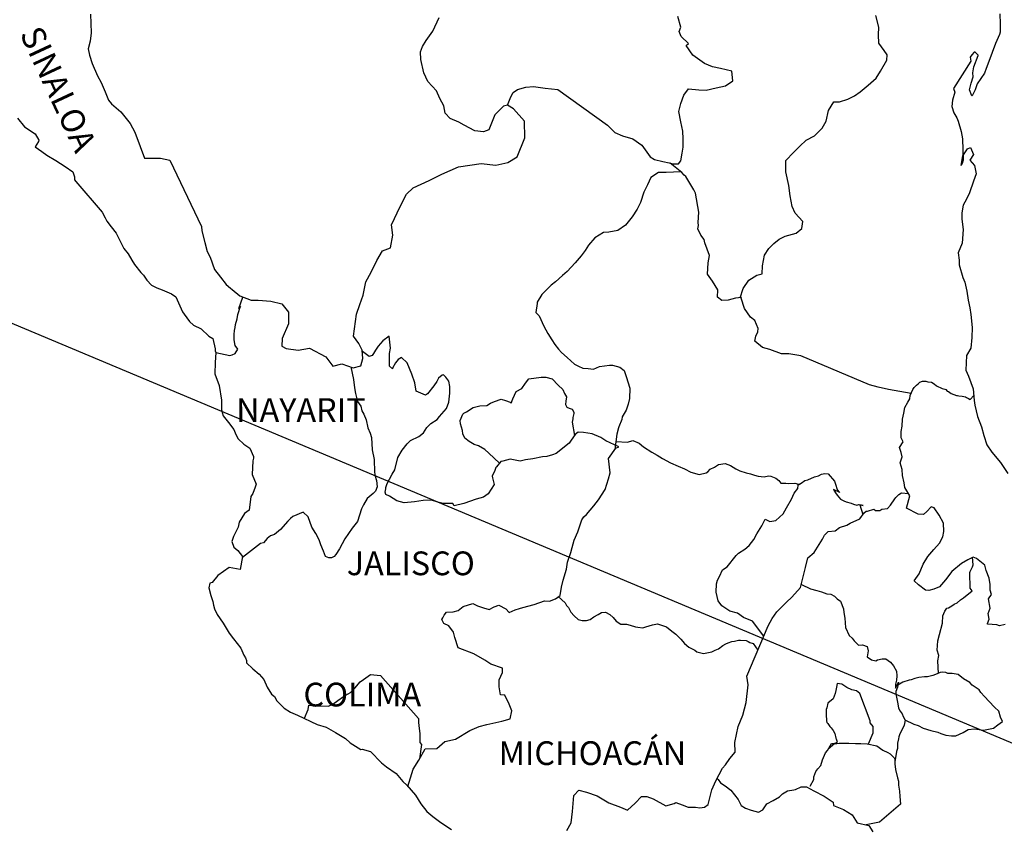
# Model space of a CAD drawing. Units: inches. Extents: x 557017 to 559417, y 2611304 to 2613104.
# Drawn here: x 559091 to 559190, y 2612783 to 2612865 of the extents above; entities that cross this region are included whole.
import ezdxf

# ---------------------------------------------------------------- set-up
doc = ezdxf.new("R2010")
doc.units = ezdxf.units.IN
doc.header["$LTSCALE"] = 40
doc.header["$MEASUREMENT"] = 0
doc.layers.add('MARGEN', color=7, linetype='Continuous')
doc.styles.add('ROMANS', font='romans.shx')

msp = doc.modelspace()

# ---------------------------------------------------------------- linework, layer by layer
at = {"layer": 'MARGEN', "color": 5, "linetype": 'Continuous'}
for p, q in [((559090.736, 2612855.135, -2.318), (559091.421, 2612854.248, -2.318)), ((559091.421, 2612854.248, -2.318), (559092.497, 2612853.556, -2.318)), ((559092.497, 2612853.556, -2.318), (559092.893, 2612852.917, -2.318)), ((559092.846, 2612852.769, -2.318), (559092.503, 2612852.225, -2.318)), ((559092.503, 2612852.225, -2.318), (559093.189, 2612851.782, -2.318)), ((559092.893, 2612852.917, -2.318), (559092.846, 2612852.769, -2.318)), ((559093.189, 2612851.782, -2.318), (559093.679, 2612851.385, -2.318)), ((559093.679, 2612851.385, -2.318), (559094.613, 2612850.841, -2.318)), ((559094.613, 2612850.841, -2.318), (559095.541, 2612850.256, -2.318)), ((559095.541, 2612850.256, -2.318), (559096.327, 2612849.712, -2.318)), ((559096.327, 2612849.712, -2.318), (559096.475, 2612849.221, -2.318)), ((559096.475, 2612849.221, -2.318), (559096.475, 2612848.919, -2.318)), ((559096.475, 2612848.919, -2.318), (559096.623, 2612848.724, -2.318)), ((559096.623, 2612848.724, -2.318), (559099.27, 2612845.619, -2.318)), ((559099.27, 2612845.619, -2.318), (559099.573, 2612845.075, -2.318)), ((559099.573, 2612845.075, -2.318), (559099.768, 2612844.732, -2.318)), ((559099.768, 2612844.732, -2.318), (559100.211, 2612844.141, -2.318)), ((559100.211, 2612844.141, -2.318), (559100.695, 2612843.502, -2.318)), ((559100.695, 2612843.502, -2.318), (559101.481, 2612841.97, -2.318)), ((559101.481, 2612841.97, -2.318), (559101.925, 2612841.426, -2.318)), ((559101.925, 2612841.426, -2.318), (559102.274, 2612840.788, -2.318)), ((559102.274, 2612840.788, -2.318), (559102.563, 2612840.344, -2.318)), ((559102.563, 2612840.344, -2.318), (559103.202, 2612839.551, -2.318)), ((559103.202, 2612839.551, -2.318), (559103.45, 2612839.255, -2.318)), ((559103.45, 2612839.255, -2.318), (559103.793, 2612838.765, -2.318)), ((559103.793, 2612838.765, -2.318), (559104.283, 2612838.274, -2.318)), ((559104.283, 2612838.274, -2.318), (559104.821, 2612837.979, -2.318)), ((559104.821, 2612837.979, -2.318), (559105.359, 2612837.777, -2.318)), ((559105.359, 2612837.777, -2.318), (559106.293, 2612837.387, -2.318)), ((559106.293, 2612837.387, -2.318), (559106.736, 2612837.092, -2.318)), ((559106.736, 2612837.092, -2.318), (559107.422, 2612835.559, -2.318)), ((559107.422, 2612835.559, -2.318), (559107.57, 2612835.318, -2.318)), ((559107.57, 2612835.318, -2.318), (559108.107, 2612834.572, -2.318)), ((559108.107, 2612834.572, -2.318), (559108.504, 2612834.229, -2.318)), ((559108.504, 2612834.229, -2.318), (559109.29, 2612833.832, -2.318)), ((559109.29, 2612833.832, -2.318), (559110.076, 2612833.093, -2.318)), ((559110.076, 2612833.093, -2.318), (559110.466, 2612832.851, -2.318)), ((559110.466, 2612832.851, -2.318), (559110.715, 2612831.816, -2.318)), ((559110.715, 2612831.816, -2.318), (559110.715, 2612831.615, -2.318)), ((559110.715, 2612831.615, -2.318), (559110.762, 2612831.467, -2.318)), ((559110.762, 2612831.467, -2.318), (559110.715, 2612830.432, -2.318)), ((559110.762, 2612831.467, -2.318), (559110.762, 2612831.467, -2.318)), ((559110.715, 2612830.432, -2.318), (559110.667, 2612829.296, -2.318)), ((559110.667, 2612829.296, -2.318), (559111.104, 2612828.114, -2.318)), ((559111.104, 2612828.114, -2.318), (559111.353, 2612826.629, -2.318)), ((559111.353, 2612826.629, -2.318), (559111.36, 2612825.694, -2.318)), ((559111.36, 2612825.694, -2.318), (559111.407, 2612825.399, -2.318)), ((559111.407, 2612825.399, -2.318), (559111.507, 2612825.056, -2.318)), ((559111.507, 2612825.056, -2.318), (559112.045, 2612824.364, -2.318)), ((559112.045, 2612824.364, -2.318), (559112.589, 2612823.672, -2.318)), ((559112.589, 2612823.672, -2.318), (559112.784, 2612823.181, -2.318)), ((559112.784, 2612823.181, -2.318), (559113.026, 2612822.738, -2.318)), ((559113.026, 2612822.738, -2.318), (559113.618, 2612822.193, -2.318)), ((559113.618, 2612822.193, -2.318), (559114.202, 2612821.797, -2.318)), ((559114.202, 2612821.797, -2.318), (559114.599, 2612820.957, -2.318)), ((559114.505, 2612820.513, -2.318), (559114.451, 2612819.136, -2.318)), ((559114.599, 2612820.762, -2.318), (559114.505, 2612820.513, -2.318)), ((559114.599, 2612820.957, -2.318), (559114.599, 2612820.762, -2.318)), ((559114.451, 2612819.136, -2.318), (559114.847, 2612818.148, -2.318)), ((559114.505, 2612817.214, -2.318), (559114.31, 2612816.911, -2.318)), ((559114.747, 2612817.852, -2.318), (559114.505, 2612817.214, -2.318)), ((559114.847, 2612818.148, -2.318), (559114.747, 2612817.852, -2.318)), ((559114.31, 2612816.911, -2.318), (559114.162, 2612815.534, -2.318)), ((559114.162, 2612815.534, -2.318), (559113.678, 2612815.184, -2.318)), ((559113.14, 2612814.297, -2.318), (559113.04, 2612813.8, -2.318)), ((559113.678, 2612815.184, -2.318), (559113.14, 2612814.297, -2.318)), ((559113.04, 2612813.8, -2.318), (559112.549, 2612812.866, -2.318)), ((559112.549, 2612812.866, -2.318), (559112.408, 2612812.369, -2.318)), ((559112.408, 2612812.369, -2.318), (559112.603, 2612811.784, -2.318)), ((559112.603, 2612811.784, -2.318), (559112.993, 2612811.435, -2.318)), ((559112.993, 2612811.435, -2.318), (559113.483, 2612810.843, -2.318)), ((559113.483, 2612810.843, -2.318), (559113.241, 2612809.513, -2.318)), ((559112.112, 2612809.708, -2.318), (559110.99, 2612808.915, -2.318)), ((559113.241, 2612809.513, -2.318), (559112.112, 2612809.708, -2.318)), ((559110.99, 2612808.915, -2.318), (559110.405, 2612808.222, -2.318)), ((559110.99, 2612808.915, -2.318), (559110.99, 2612808.915, -2.318)), ((559110.157, 2612808.128, -2.318), (559110.063, 2612807.685, -2.318)), ((559110.063, 2612807.685, -2.318), (559110.258, 2612806.892, -2.318)), ((559110.405, 2612808.222, -2.318), (559110.157, 2612808.128, -2.318)), ((559110.258, 2612806.892, -2.318), (559110.459, 2612806.301, -2.318)), ((559110.459, 2612806.301, -2.318), (559110.553, 2612805.904, -2.318)), ((559110.553, 2612805.904, -2.318), (559110.654, 2612805.561, -2.318)), ((559110.654, 2612805.561, -2.318), (559110.896, 2612804.97, -2.318)), ((559110.896, 2612804.97, -2.318), (559111.534, 2612804.083, -2.318)), ((559111.534, 2612804.083, -2.318), (559112.126, 2612803.095, -2.318)), ((559112.126, 2612803.095, -2.318), (559112.569, 2612802.504, -2.318)), ((559112.569, 2612802.504, -2.318), (559113.308, 2612801.563, -2.318)), ((559113.308, 2612801.563, -2.318), (559113.597, 2612800.878, -2.318)), ((559113.597, 2612800.878, -2.318), (559113.792, 2612800.582, -2.318)), ((559113.792, 2612800.582, -2.318), (559113.893, 2612800.333, -2.318)), ((559113.893, 2612800.333, -2.318), (559113.893, 2612800.085, -2.318)), ((559113.893, 2612800.085, -2.318), (559114.531, 2612799.493, -2.318)), ((559114.531, 2612799.493, -2.318), (559115.17, 2612798.956, -2.318)), ((559115.17, 2612798.956, -2.318), (559115.613, 2612798.411, -2.318)), ((559115.613, 2612798.411, -2.318), (559115.956, 2612797.618, -2.318)), ((559115.956, 2612797.618, -2.318), (559116.4, 2612796.933, -2.318)), ((559116.4, 2612796.933, -2.318), (559116.695, 2612796.684, -2.318)), ((559116.695, 2612796.684, -2.318), (559116.937, 2612796.241, -2.318)), ((559116.937, 2612796.241, -2.318), (559117.676, 2612795.502, -2.318)), ((559117.676, 2612795.502, -2.318), (559118.315, 2612795.105, -2.318)), ((559118.315, 2612795.105, -2.318), (559119.047, 2612794.809, -2.318)), ((559119.047, 2612794.809, -2.318), (559121.01, 2612793.875, -2.318)), ((559121.01, 2612793.875, -2.318), (559121.937, 2612793.58, -2.318)), ((559121.01, 2612793.875, -2.318), (559121.01, 2612793.875, -2.318)), ((559121.937, 2612793.58, -2.318), (559122.629, 2612793.183, -2.318)), ((559122.629, 2612793.183, -2.318), (559122.871, 2612793.042, -2.318)), ((559122.871, 2612793.042, -2.318), (559123.899, 2612792.444, -2.318)), ((559123.899, 2612792.444, -2.318), (559124.343, 2612792.007, -2.318)), ((559124.343, 2612792.007, -2.318), (559125.425, 2612791.315, -2.318)), ((559125.425, 2612791.315, -2.318), (559125.566, 2612791.362, -2.318)), ((559125.566, 2612791.362, -2.318), (559126.406, 2612791.113, -2.318)), ((559125.566, 2612791.362, -2.318), (559125.566, 2612791.362, -2.318)), ((559126.406, 2612791.113, -2.318), (559127.528, 2612789.984, -2.318)), ((559127.528, 2612789.984, -2.318), (559128.019, 2612789.588, -2.318)), ((559128.019, 2612789.588, -2.318), (559129, 2612788.902, -2.318)), ((559129, 2612788.902, -2.318), (559129.685, 2612788.11, -2.318)), ((559129.685, 2612788.11, -2.318), (559130.082, 2612787.72, -2.318)), ((559130.082, 2612787.72, -2.318), (559130.962, 2612786.732, -2.318)), ((559130.962, 2612786.732, -2.318), (559131.506, 2612785.845, -2.318)), ((559131.506, 2612785.845, -2.318), (559132.098, 2612785.052, -2.318)), ((559132.098, 2612785.052, -2.318), (559132.729, 2612784.561, -2.318)), ((559132.729, 2612784.561, -2.318), (559133.515, 2612783.97, -2.318)), ((559133.515, 2612783.97, -2.318), (559134.597, 2612783.231, -2.318))]:
    msp.add_line(p, q, dxfattribs=at)
at = {"layer": 'MARGEN'}
msp.add_line((559071.301, 2612842.315, -2.318), (559281.308, 2612754.224), dxfattribs=at)
at = {"layer": 'MARGEN', "color": 7, "linetype": 'Continuous'}
for p, q in [((559127.649, 2612832.616, -2.318), (559127.205, 2612832.078, -2.318)), ((559128.287, 2612833.113, -2.318), (559127.649, 2612832.616, -2.318)), ((559128.435, 2612831.877, -2.318), (559128.287, 2612833.113, -2.318)), ((559126.271, 2612831.044, -2.318), (559125.593, 2612831.541, -2.318)), ((559126.715, 2612831.339, -2.318), (559126.567, 2612831.138, -2.318)), ((559126.91, 2612831.682, -2.318), (559126.715, 2612831.339, -2.318)), ((559127.205, 2612832.078, -2.318), (559126.91, 2612831.682, -2.318)), ((559128.334, 2612831.339, -2.318), (559128.435, 2612831.877, -2.318)), ((559128.334, 2612830.842, -2.318), (559128.334, 2612831.339, -2.318)), ((559126.567, 2612831.138, -2.318), (559126.271, 2612831.044, -2.318)), ((559128.334, 2612830.056, -2.318), (559128.334, 2612830.842, -2.318)), ((559128.926, 2612830.398, -2.318), (559128.63, 2612829.854, -2.318)), ((559129.221, 2612830.741, -2.318), (559128.926, 2612830.398, -2.318)), ((559129.564, 2612830.943, -2.318), (559129.221, 2612830.741, -2.318)), ((559130.108, 2612830.398, -2.318), (559129.564, 2612830.943, -2.318)), ((559130.599, 2612829.263, -2.318), (559130.108, 2612830.398, -2.318)), ((559128.63, 2612829.807, -2.318), (559128.334, 2612830.056, -2.318)), ((559128.63, 2612829.854, -2.318), (559128.63, 2612829.807, -2.318)), ((559130.888, 2612828.376, -2.318), (559130.599, 2612829.263, -2.318)), ((559133.643, 2612829.155, -2.318), (559133.3, 2612828.86, -2.318)), ((559133.791, 2612829.209, -2.318), (559133.643, 2612829.155, -2.318)), ((559134.033, 2612828.96, -2.318), (559133.791, 2612829.209, -2.318)), ((559131.043, 2612827.536, -2.318), (559130.888, 2612828.376, -2.318)), ((559133.106, 2612828.517, -2.318), (559132.803, 2612828.073, -2.318)), ((559133.3, 2612828.86, -2.318), (559133.106, 2612828.517, -2.318)), ((559134.329, 2612828.564, -2.318), (559134.033, 2612828.96, -2.318)), ((559134.429, 2612828.026, -2.318), (559134.329, 2612828.564, -2.318)), ((559131.977, 2612827.139, -2.318), (559131.043, 2612827.536, -2.318)), ((559132.171, 2612827.287, -2.318), (559131.977, 2612827.139, -2.318)), ((559132.803, 2612828.073, -2.318), (559132.171, 2612827.287, -2.318)), ((559134.335, 2612826.447, -2.318), (559134.429, 2612827.334, -2.318)), ((559134.429, 2612827.334, -2.318), (559134.429, 2612828.026, -2.318)), ((559134.087, 2612825.802, -2.318), (559134.335, 2612826.447, -2.318)), ((559133.401, 2612824.969, -2.318), (559134.087, 2612825.802, -2.318)), ((559132.124, 2612823.887, -2.318), (559132.514, 2612824.283, -2.318)), ((559132.514, 2612824.283, -2.318), (559133.153, 2612824.673, -2.318)), ((559133.153, 2612824.673, -2.318), (559133.401, 2612824.969, -2.318)), ((559131.291, 2612822.953, -2.318), (559131.782, 2612823.342, -2.318)), ((559131.782, 2612823.342, -2.318), (559132.124, 2612823.887, -2.318)), ((559147.399, 2612823.416, -2.318), (559147.103, 2612823.174, -2.318)), ((559147.937, 2612823.369, -2.318), (559147.399, 2612823.416, -2.318)), ((559148.824, 2612823.222, -2.318), (559147.937, 2612823.369, -2.318)), ((559149.704, 2612822.872, -2.318), (559148.824, 2612823.222, -2.318)), ((559129.618, 2612821.575, -2.318), (559130.115, 2612822.214, -2.318)), ((559130.115, 2612822.214, -2.318), (559130.458, 2612822.556, -2.318)), ((559130.458, 2612822.556, -2.318), (559131.291, 2612822.953, -2.318)), ((559146.512, 2612822.287, -2.318), (559145.188, 2612821.253, -2.318)), ((559146.707, 2612822.583, -2.318), (559146.512, 2612822.287, -2.318)), ((559147.103, 2612823.174, -2.318), (559146.707, 2612822.583, -2.318)), ((559150.195, 2612822.529, -2.318), (559149.704, 2612822.872, -2.318)), ((559151.525, 2612821.931, -2.318), (559150.195, 2612822.529, -2.318)), ((559129.181, 2612820.836, -2.318), (559129.618, 2612821.575, -2.318)), ((559145.188, 2612821.253, -2.318), (559144.798, 2612821.105, -2.318)), ((559145.188, 2612821.253, -2.318), (559145.188, 2612821.253, -2.318)), ((559150.49, 2612820.755, -2.318), (559151.229, 2612821.783, -2.318)), ((559151.229, 2612821.783, -2.318), (559151.525, 2612821.931, -2.318)), ((559128.885, 2612819.599, -2.318), (559129.181, 2612820.836, -2.318)), ((559139.59, 2612820.426, -2.318), (559139.154, 2612819.882, -2.318)), ((559139.785, 2612820.473, -2.318), (559139.59, 2612820.426, -2.318)), ((559140.524, 2612820.668, -2.318), (559139.785, 2612820.473, -2.318)), ((559141.553, 2612820.473, -2.318), (559140.524, 2612820.668, -2.318)), ((559142.097, 2612820.621, -2.318), (559141.553, 2612820.473, -2.318)), ((559142.829, 2612820.715, -2.318), (559142.097, 2612820.621, -2.318)), ((559143.817, 2612820.91, -2.318), (559142.829, 2612820.715, -2.318)), ((559144.254, 2612820.957, -2.318), (559143.817, 2612820.91, -2.318)), ((559144.798, 2612821.105, -2.318), (559144.254, 2612820.957, -2.318)), ((559150.645, 2612819.277, -2.318), (559150.49, 2612820.755, -2.318)), ((559128.59, 2612819.156, -2.318), (559128.885, 2612819.599, -2.318)), ((559138.999, 2612819.539, -2.318), (559138.71, 2612818.948, -2.318)), ((559139.1, 2612819.835, -2.318), (559138.999, 2612819.539, -2.318)), ((559139.154, 2612819.882, -2.318), (559139.1, 2612819.835, -2.318)), ((559150.49, 2612818.686, -2.318), (559150.645, 2612819.277, -2.318)), ((559127.951, 2612817.825, -2.318), (559128.099, 2612818.222, -2.318)), ((559128.099, 2612818.222, -2.318), (559128.348, 2612818.665, -2.318)), ((559128.348, 2612818.665, -2.318), (559128.59, 2612819.156, -2.318)), ((559138.71, 2612818.948, -2.318), (559138.757, 2612818.8, -2.318)), ((559138.757, 2612818.8, -2.318), (559138.905, 2612818.108, -2.318)), ((559150.154, 2612817.597, -2.318), (559150.49, 2612818.686, -2.318)), ((559127.904, 2612817.335, -2.318), (559127.951, 2612817.684, -2.318)), ((559127.951, 2612817.086, -2.318), (559127.904, 2612817.335, -2.318)), ((559127.951, 2612817.684, -2.318), (559127.951, 2612817.825, -2.318)), ((559138.905, 2612818.108, -2.318), (559138.32, 2612817.174, -2.318)), ((559149.469, 2612816.562, -2.318), (559150.154, 2612817.597, -2.318)), ((559128.348, 2612816.945, -2.318), (559127.951, 2612817.086, -2.318)), ((559129.087, 2612816.448, -2.318), (559128.348, 2612816.945, -2.318)), ((559129.819, 2612816.253, -2.318), (559129.087, 2612816.448, -2.318)), ((559130.854, 2612816.347, -2.318), (559129.819, 2612816.253, -2.318)), ((559131.735, 2612816.495, -2.318), (559130.854, 2612816.347, -2.318)), ((559132.568, 2612816.542, -2.318), (559131.735, 2612816.495, -2.318)), ((559133.206, 2612816.34, -2.318), (559132.568, 2612816.542, -2.318)), ((559133.751, 2612816.192, -2.318), (559133.206, 2612816.34, -2.318)), ((559137.091, 2612816.636, -2.318), (559135.861, 2612816.192, -2.318)), ((559137.823, 2612816.831, -2.318), (559137.091, 2612816.636, -2.318)), ((559138.32, 2612817.174, -2.318), (559137.823, 2612816.831, -2.318)), ((559148.978, 2612815.971, -2.318), (559149.469, 2612816.562, -2.318)), ((559134.732, 2612816.192, -2.318), (559133.751, 2612816.192, -2.318)), ((559134.732, 2612816.192, -2.318), (559134.732, 2612816.192, -2.318)), ((559134.88, 2612815.944, -2.318), (559134.732, 2612816.192, -2.318)), ((559135.861, 2612816.192, -2.318), (559134.88, 2612815.944, -2.318)), ((559148.239, 2612815.084, -2.318), (559148.978, 2612815.971, -2.318)), ((559147.359, 2612813.316, -2.318), (559147.795, 2612814.546, -2.318)), ((559147.795, 2612814.546, -2.318), (559147.99, 2612814.842, -2.318)), ((559147.99, 2612814.842, -2.318), (559148.239, 2612815.084, -2.318)), ((559147.009, 2612812.476, -2.318), (559147.359, 2612813.316, -2.318)), ((559146.814, 2612811.737, -2.318), (559147.009, 2612812.476, -2.318)), ((559146.331, 2612810.259, -2.318), (559146.667, 2612811.24, -2.318)), ((559146.667, 2612811.24, -2.318), (559146.814, 2612811.737, -2.318)), ((559146.23, 2612809.566, -2.318), (559146.331, 2612810.259, -2.318)), ((559145.887, 2612808.438, -2.318), (559146.23, 2612809.566, -2.318)), ((559145.739, 2612807.745, -2.318), (559145.887, 2612808.438, -2.318)), ((559145.591, 2612806.905, -2.318), (559145.739, 2612807.745, -2.318)), ((559142.944, 2612805.978, -2.318), (559144.019, 2612806.368, -2.318)), ((559144.019, 2612806.368, -2.318), (559144.509, 2612806.314, -2.318)), ((559144.509, 2612806.314, -2.318), (559145.101, 2612806.563, -2.318)), ((559145.101, 2612806.563, -2.318), (559145.591, 2612806.905, -2.318)), ((559134.786, 2612805.246, -2.318), (559135.283, 2612805.393, -2.318)), ((559135.283, 2612805.393, -2.318), (559135.773, 2612805.79, -2.318)), ((559135.773, 2612805.79, -2.318), (559136.755, 2612806.086, -2.318)), ((559136.755, 2612806.086, -2.318), (559137.245, 2612805.837, -2.318)), ((559137.245, 2612805.837, -2.318), (559137.83, 2612805.635, -2.318)), ((559137.83, 2612805.635, -2.318), (559138.421, 2612805.487, -2.318)), ((559138.421, 2612805.487, -2.318), (559138.918, 2612805.736, -2.318)), ((559138.918, 2612805.736, -2.318), (559139.402, 2612805.931, -2.318)), ((559139.402, 2612805.931, -2.318), (559140.094, 2612805.534, -2.318)), ((559140.094, 2612805.534, -2.318), (559140.437, 2612805.192, -2.318)), ((559140.437, 2612805.192, -2.318), (559141.028, 2612805.434, -2.318)), ((559141.028, 2612805.434, -2.318), (559141.472, 2612805.582, -2.318)), ((559141.472, 2612805.582, -2.318), (559141.808, 2612805.682, -2.318)), ((559141.808, 2612805.682, -2.318), (559142.944, 2612805.978, -2.318)), ((559133.61, 2612804.459, -2.318), (559133.71, 2612804.654, -2.318)), ((559133.811, 2612804.063, -2.318), (559133.61, 2612804.459, -2.318)), ((559133.71, 2612804.654, -2.318), (559133.858, 2612804.903, -2.318)), ((559133.858, 2612804.903, -2.318), (559134.1, 2612805.198, -2.318)), ((559134.1, 2612805.198, -2.318), (559134.786, 2612805.246, -2.318)), ((559134.349, 2612803.814, -2.318), (559133.811, 2612804.063, -2.318)), ((559134.792, 2612803.176, -2.318), (559134.349, 2612803.814, -2.318)), ((559134.94, 2612802.638, -2.318), (559134.792, 2612803.176, -2.318)), ((559135.283, 2612801.597, -2.318), (559134.94, 2612802.638, -2.318)), ((559136.855, 2612801.005, -2.318), (559135.283, 2612801.597, -2.318)), ((559137.984, 2612800.36, -2.318), (559136.855, 2612801.005, -2.318)), ((559138.576, 2612799.964, -2.318), (559137.984, 2612800.36, -2.318)), ((559139.752, 2612799.567, -2.318), (559138.576, 2612799.964, -2.318)), ((559139.752, 2612799.13, -2.318), (559139.752, 2612799.567, -2.318)), ((559125.364, 2612798.163, -2.318), (559125.714, 2612798.411, -2.318)), ((559125.714, 2612798.411, -2.318), (559126.399, 2612798.902, -2.318)), ((559126.399, 2612798.902, -2.318), (559127.427, 2612798.801, -2.318)), ((559127.427, 2612798.801, -2.318), (559131.264, 2612794.46, -2.318)), ((559139.409, 2612798.384, -2.318), (559139.752, 2612799.13, -2.318)), ((559139.409, 2612797.652, -2.318), (559139.409, 2612798.384, -2.318)), ((559124.383, 2612797.081, -2.318), (559124.827, 2612797.524, -2.318)), ((559124.827, 2612797.524, -2.318), (559125.364, 2612798.163, -2.318)), ((559139.557, 2612796.859, -2.318), (559139.409, 2612797.652, -2.318)), ((559123.106, 2612796.294, -2.318), (559123.698, 2612796.691, -2.318)), ((559123.698, 2612796.691, -2.318), (559124.383, 2612797.081, -2.318)), ((559140, 2612796.812, -2.318), (559139.557, 2612796.859, -2.318)), ((559140.444, 2612795.918, -2.318), (559140, 2612796.812, -2.318)), ((559119.726, 2612794.487, -2.318), (559120.116, 2612795.36, -2.318)), ((559120.116, 2612795.36, -2.318), (559120.163, 2612795.804, -2.318)), ((559120.163, 2612795.804, -2.318), (559120.801, 2612795.757, -2.318)), ((559120.801, 2612795.757, -2.318), (559121.44, 2612795.757, -2.318)), ((559121.44, 2612795.757, -2.318), (559122.172, 2612795.703, -2.318)), ((559122.172, 2612795.703, -2.318), (559122.616, 2612795.898, -2.318)), ((559122.616, 2612795.898, -2.318), (559123.106, 2612796.294, -2.318)), ((559140.692, 2612795.233, -2.318), (559140.444, 2612795.918, -2.318)), ((559131.264, 2612794.46, -2.318), (559131.264, 2612794.11, -2.318)), ((559139.705, 2612794.198, -2.318), (559140.545, 2612794.44, -2.318)), ((559140.545, 2612794.44, -2.318), (559140.692, 2612795.233, -2.318)), ((559131.264, 2612794.11, -2.318), (559131.311, 2612793.721, -2.318)), ((559131.311, 2612793.721, -2.318), (559131.358, 2612793.223, -2.318)), ((559136.466, 2612793.264, -2.318), (559137.4, 2612793.66, -2.318)), ((559137.4, 2612793.66, -2.318), (559138.186, 2612793.855, -2.318)), ((559138.186, 2612793.855, -2.318), (559139.705, 2612794.198, -2.318)), ((559131.358, 2612793.223, -2.318), (559131.405, 2612792.928, -2.318)), ((559131.405, 2612792.928, -2.318), (559131.405, 2612792.733, -2.318)), ((559131.405, 2612792.733, -2.318), (559131.405, 2612792.041, -2.318)), ((559133.912, 2612792.135, -2.318), (559134.994, 2612792.383, -2.318)), ((559134.994, 2612792.383, -2.318), (559136.466, 2612793.264, -2.318)), ((559131.311, 2612790.267, -2.318), (559131.95, 2612791.396, -2.318)), ((559131.56, 2612791.846, -2.318), (559131.372, 2612790.374, -2.318)), ((559131.405, 2612792.041, -2.318), (559131.56, 2612791.846, -2.318)), ((559131.95, 2612791.396, -2.318), (559133.132, 2612791.449, -2.318)), ((559133.132, 2612791.449, -2.318), (559133.912, 2612792.135, -2.318)), ((559130.727, 2612789.333, -2.318), (559131.311, 2612790.267, -2.318)), ((559130.203, 2612787.579, -2.318), (559130.727, 2612789.333, -2.318))]:
    msp.add_line(p, q, dxfattribs=at)
at = {"layer": 'MARGEN', "color": 7, "linetype": 'Continuous', "elevation": -2.318}
for points in [[(559098.108, 2612865.645), (559098.162, 2612863.77), (559098.061, 2612862.93), (559097.866, 2612862.144), (559098.014, 2612861.505), (559098.262, 2612860.665), (559098.8, 2612859.429), (559099.196, 2612858.743), (559099.586, 2612857.803), (559099.929, 2612856.969), (559100.225, 2612856.573), (559101.159, 2612855.78), (559102.099, 2612854.597), (559102.583, 2612853.703), (559103.128, 2612852.279), (559103.571, 2612851.089), (559105.191, 2612851.089), (559106.125, 2612850.894), (559109.323, 2612844.181), (559109.371, 2612843.738), (559109.666, 2612842.555), (559109.915, 2612841.668), (559110.204, 2612841.077), (559110.647, 2612839.84), (559111.239, 2612839.054), (559111.83, 2612838.315), (559112.274, 2612837.965), (559112.421, 2612837.817), (559113.208, 2612837.179), (559114.337, 2612836.729), (559115.069, 2612836.729), (559116.346, 2612836.628), (559117.435, 2612836.379), (559118.12, 2612835.539), (559118.12, 2612834.357), (559117.482, 2612832.878), (559117.435, 2612832.092), (559117.878, 2612831.843), (559119.101, 2612831.695), (559120.23, 2612831.89), (559121.903, 2612831.003), (559122.589, 2612830.062), (559123.523, 2612830.304), (559124.652, 2612829.915), (559125.438, 2612830.11), (559125.633, 2612830.849), (559125.586, 2612831.682), (559125.243, 2612832.374), (559124.699, 2612833.113), (559124.995, 2612835.338), (559125.337, 2612836.319), (559125.68, 2612837.26), (559125.929, 2612838.59), (559126.466, 2612839.571), (559127.051, 2612840.754), (559127.642, 2612841.735), (559128.428, 2612842.031), (559128.67, 2612843.314), (559128.523, 2612844.349), (559129.403, 2612846.224), (559130.048, 2612847.454), (559130.733, 2612848.092), (559132.353, 2612848.831), (559133.63, 2612849.47), (559135.296, 2612850.209), (559137.601, 2612850.545), (559139.08, 2612850.397), (559140.303, 2612850.639), (559141.237, 2612851.23), (559142.023, 2612853.152), (559141.969, 2612854.832), (559140.887, 2612856.062), (559140.249, 2612856.459), (559139.859, 2612856.358), (559138.972, 2612855.471), (559138.387, 2612853.945), (559137.85, 2612853.75), (559136.963, 2612853.851), (559135.881, 2612854.443), (559135.343, 2612854.738), (559134.456, 2612855.088), (559133.966, 2612855.632), (559133.818, 2612856.371), (559133.818, 2612856.371), (559133.421, 2612857.11), (559133.085, 2612857.903), (559132.198, 2612858.838), (559131.802, 2612859.725), (559131.506, 2612861.055), (559131.459, 2612861.848), (559131.654, 2612862.386), (559132.044, 2612862.984), (559132.729, 2612863.911), (559133.368, 2612865.295)], [(559140.249, 2612856.459), (559140.598, 2612857.299), (559140.84, 2612857.735), (559141.284, 2612858.038), (559142.117, 2612858.28), (559142.903, 2612858.327), (559144.079, 2612858.179), (559145.356, 2612858.024), (559150.369, 2612854.422), (559151.108, 2612853.683), (559151.895, 2612853.334), (559152.923, 2612853.038), (559153.857, 2612852.393), (559154.697, 2612851.21), (559155.14, 2612850.962), (559155.974, 2612850.767), (559156.612, 2612850.612), (559156.955, 2612850.518), (559157.539, 2612850.518), (559157.788, 2612850.814), (559157.936, 2612851.6), (559158.03, 2612852.191), (559158.03, 2612853.031), (559157.983, 2612853.818), (559157.781, 2612854.752), (559157.587, 2612855.793), (559157.781, 2612856.633), (559158.077, 2612857.467), (559158.568, 2612858.105), (559159.603, 2612858.004), (559160.335, 2612857.957), (559161.37, 2612858.199), (559162.297, 2612858.394), (559163.036, 2612858.891), (559162.936, 2612859.872), (559161.807, 2612860.168), (559160.973, 2612860.323), (559160.187, 2612860.665), (559159.004, 2612861.505), (559158.319, 2612862.493), (559158.568, 2612862.695), (559157.828, 2612863.38), (559157.634, 2612863.878), (559157.781, 2612864.321), (559157.479, 2612865.403)], [(559163.789, 2612836.984), (559164.085, 2612837.932), (559164.669, 2612838.772), (559165.456, 2612839.262), (559166, 2612839.41), (559166.047, 2612840.196), (559166.242, 2612841.285), (559166.685, 2612841.97), (559167.176, 2612842.468), (559167.714, 2612842.911), (559168.352, 2612843.2), (559169.434, 2612843.496), (559170.025, 2612843.993), (559170.119, 2612844.678), (559169.333, 2612845.518), (559169.037, 2612846.211), (559168.843, 2612847.293), (559168.695, 2612848.327), (559168.399, 2612849.712), (559168.399, 2612850.841), (559169.179, 2612851.681), (559169.817, 2612852.319), (559170.455, 2612852.91), (559171.289, 2612853.354), (559172.075, 2612854.14), (559172.471, 2612854.832), (559172.713, 2612855.914), (559173.251, 2612856.801), (559173.842, 2612856.801), (559174.675, 2612857.05), (559175.361, 2612857.393), (559175.905, 2612857.782), (559176.739, 2612858.468), (559177.525, 2612859.16), (559177.968, 2612859.899), (559178.607, 2612860.981), (559178.654, 2612861.526), (559178.358, 2612861.969), (559177.814, 2612862.708), (559177.767, 2612863.548), (559177.814, 2612864.334), (559177.518, 2612865.517)], [(559181.066, 2612827.301), (559178.775, 2612827.71), (559177.747, 2612827.959), (559176.859, 2612828.201), (559169.931, 2612831.124), (559168.708, 2612831.326), (559167.969, 2612831.326), (559166.786, 2612831.769), (559166.054, 2612831.964), (559165.267, 2612832.609), (559165.362, 2612833.1), (559165.556, 2612833.543), (559165.61, 2612833.893), (559165.267, 2612834.679), (559164.824, 2612835.029), (559164.233, 2612835.916), (559163.89, 2612836.95), (559163.937, 2612836.998), (559163.299, 2612836.95), (559162.559, 2612836.756), (559161.921, 2612836.709), (559161.484, 2612837.051), (559161.531, 2612837.79), (559160.987, 2612838.678), (559160.496, 2612839.37), (559160.543, 2612840.505), (559160.691, 2612841.245), (559160.201, 2612842.528), (559160.154, 2612842.871), (559159.811, 2612843.314), (559159.508, 2612843.959), (559159.562, 2612844.302), (559159.555, 2612844.598), (559159.609, 2612845.633), (559159.267, 2612847.555), (559159.112, 2612847.897), (559158.279, 2612849.235), (559158.131, 2612849.382), (559157.889, 2612849.631), (559156.726, 2612850.585)], [(559157.795, 2612849.705), (559156.316, 2612849.631), (559155.53, 2612849.631), (559154.744, 2612849.141), (559154.401, 2612848.401), (559154.059, 2612847.662), (559153.716, 2612846.627), (559153.373, 2612845.935), (559152.883, 2612845.149), (559152.197, 2612844.316), (559151.411, 2612843.771), (559150.524, 2612843.623), (559149.986, 2612843.576), (559149.099, 2612843.039), (559148.461, 2612842.3), (559148.125, 2612841.755), (559147.728, 2612841.211), (559147.09, 2612840.526), (559146.304, 2612839.638), (559145.813, 2612839.242), (559145.128, 2612838.604), (559144.684, 2612838.261), (559143.75, 2612837.327), (559143.259, 2612836.534), (559143.259, 2612836.393), (559143.118, 2612835.506), (559143.461, 2612835.156), (559143.952, 2612834.121), (559144.348, 2612833.382), (559144.738, 2612832.737), (559145.034, 2612832.246), (559145.423, 2612831.803), (559145.719, 2612831.454), (559146.31, 2612830.963), (559146.66, 2612830.62), (559147.05, 2612830.271), (559147.439, 2612830.076), (559147.883, 2612829.874), (559148.42, 2612829.827), (559148.965, 2612829.774), (559149.556, 2612830.022), (559150.584, 2612830.17), (559150.88, 2612830.17), (559151.619, 2612829.968), (559152.056, 2612829.626), (559152.258, 2612829.034), (559152.647, 2612827.845), (559152.6, 2612826.81), (559152.452, 2612826.219), (559152.258, 2612825.627), (559151.861, 2612824.942), (559151.814, 2612824.693), (559151.525, 2612823.954), (559151.471, 2612823.853), (559151.323, 2612823.215), (559151.122, 2612821.636)], [(559110.762, 2612831.467), (559112.179, 2612831.165), (559112.428, 2612831.212), (559112.724, 2612831.359), (559113.013, 2612831.803), (559112.717, 2612832.146), (559112.623, 2612832.737), (559112.623, 2612833.281), (559112.67, 2612833.678), (559112.717, 2612833.974), (559112.764, 2612834.269), (559112.919, 2612834.861), (559113.013, 2612835.304), (559113.255, 2612836.144), (559113.107, 2612835.895), (559113.503, 2612837.058)], [(559124.423, 2612829.995), (559124.706, 2612828.732), (559124.8, 2612827.892), (559124.9, 2612827.301), (559125.095, 2612826.508), (559125.445, 2612826.017), (559125.539, 2612825.574), (559125.74, 2612825.224), (559125.982, 2612824.639), (559126.13, 2612823.846), (559126.379, 2612823.302), (559126.527, 2612822.859), (559126.574, 2612821.629), (559126.775, 2612820.641), (559126.822, 2612819.358), (559126.869, 2612818.961), (559127.017, 2612818.518), (559127.071, 2612817.879), (559126.923, 2612817.436), (559126.675, 2612817.187), (559126.09, 2612816.703), (559125.7, 2612816.058), (559125.499, 2612815.668), (559125.109, 2612814.385), (559124.571, 2612813.693), (559123.832, 2612812.611), (559123.294, 2612811.623), (559122.905, 2612811.031), (559122.75, 2612810.837), (559122.461, 2612810.689), (559122.212, 2612810.689), (559121.87, 2612810.837), (559121.675, 2612811.381), (559121.379, 2612812.019), (559121.231, 2612812.517), (559120.882, 2612813.155), (559120.492, 2612813.8), (559120.096, 2612814.835), (559119.605, 2612815.332), (559118.577, 2612814.889), (559118.328, 2612814.687), (559118.039, 2612814.391), (559117.3, 2612813.558), (559116.715, 2612813.068), (559116.319, 2612812.92), (559115.976, 2612812.671), (559115.58, 2612812.228), (559115.291, 2612812.134), (559114.699, 2612811.69), (559113.463, 2612810.729)], [(559139.456, 2612820.258), (559138.361, 2612821.266), (559137.971, 2612821.656), (559137.332, 2612822.005), (559136.889, 2612822.153), (559136.398, 2612822.449), (559135.955, 2612822.798), (559135.76, 2612823.242), (559135.706, 2612823.584), (559135.511, 2612824.23), (559135.464, 2612824.572), (559135.753, 2612825.211), (559135.854, 2612825.311), (559136.103, 2612825.459), (559136.788, 2612825.896), (559137.474, 2612826.051), (559138.159, 2612826.098), (559138.555, 2612826.34), (559138.945, 2612826.487), (559139.637, 2612826.736), (559140.074, 2612826.588), (559140.524, 2612826.434), (559140.619, 2612826.34), (559140.813, 2612826.783), (559141.156, 2612827.522), (559141.7, 2612827.811), (559142.09, 2612828.356), (559142.433, 2612828.799), (559143.663, 2612828.947), (559144.153, 2612828.947), (559144.792, 2612828.799), (559145.383, 2612828.154), (559145.874, 2612827.71), (559146.021, 2612827.314), (559146.216, 2612826.971), (559146.163, 2612826.528), (559146.115, 2612826.185), (559146.263, 2612825.936), (559146.512, 2612825.836), (559146.808, 2612825.735), (559146.955, 2612825.439), (559146.955, 2612825.291), (559146.855, 2612824.895), (559146.855, 2612824.747), (559146.808, 2612824.404), (559147.029, 2612823.06)], [(559190.575, 2612803.975), (559189.99, 2612803.828), (559189.742, 2612803.928), (559188.808, 2612803.982), (559188.808, 2612804.076), (559188.955, 2612804.52), (559188.861, 2612805.064), (559189.056, 2612805.608), (559188.908, 2612806.542), (559189.204, 2612806.986), (559189.05, 2612807.43), (559189.05, 2612808.021), (559189.05, 2612808.021), (559188.955, 2612808.659), (559188.66, 2612809.405), (559188.512, 2612809.95), (559187.679, 2612810.635), (559187.329, 2612810.783), (559186.792, 2612810.494), (559186.153, 2612810.144), (559185.172, 2612809.311), (559184.534, 2612808.471), (559183.949, 2612807.786), (559183.358, 2612807.537), (559182.867, 2612807.389), (559182.524, 2612807.443), (559181.832, 2612807.987), (559181.389, 2612808.377), (559181.886, 2612809.069), (559182.276, 2612810.057), (559182.766, 2612810.843), (559183.358, 2612811.529), (559183.942, 2612812.174), (559184.285, 2612812.812), (559184.386, 2612813.35), (559184.332, 2612814.19), (559183.895, 2612815.03), (559183.398, 2612815.769), (559183.109, 2612815.87), (559182.666, 2612815.379), (559182.323, 2612815.084), (559181.779, 2612815.131), (559180.603, 2612815.729), (559180.945, 2612816.958), (559180.448, 2612817.798), (559180.354, 2612818.289), (559180.206, 2612819.028), (559180.152, 2612819.62), (559179.957, 2612820.312), (559180.152, 2612820.903), (559180.058, 2612821.347), (559179.91, 2612821.844), (559180.253, 2612822.429), (559180.051, 2612822.825), (559180.051, 2612823.47), (559180.152, 2612824.008), (559180.199, 2612824.7), (559180.347, 2612825.338), (559180.448, 2612825.883), (559180.737, 2612826.427), (559180.939, 2612826.77), (559180.986, 2612827.112), (559181.227, 2612827.704), (559181.375, 2612827.899), (559181.624, 2612828.147), (559181.772, 2612828.295), (559181.967, 2612828.443), (559182.215, 2612828.544), (559182.551, 2612828.544), (559182.753, 2612828.49), (559183.143, 2612828.443), (559183.391, 2612828.295), (559183.633, 2612828.094), (559184.225, 2612827.798), (559184.473, 2612827.751), (559184.567, 2612827.697), (559184.715, 2612827.549), (559184.863, 2612827.502), (559185.112, 2612827.307), (559185.649, 2612827.106), (559185.75, 2612827.106), (559185.898, 2612827.059), (559186.241, 2612827.052), (559186.583, 2612826.958), (559186.684, 2612826.904), (559186.879, 2612826.81), (559187.027, 2612826.709), (559187.027, 2612826.709), (559187.41, 2612827.106)], [(559151.229, 2612822.455), (559152.405, 2612822.375), (559152.95, 2612822.576), (559153.588, 2612822.274), (559154.025, 2612821.931), (559154.865, 2612821.387), (559155.403, 2612821.091), (559155.947, 2612820.742), (559156.733, 2612820.298), (559157.513, 2612819.956), (559158.151, 2612819.707), (559158.796, 2612819.358), (559159.629, 2612819.109), (559160.362, 2612819.304), (559160.51, 2612819.405), (559160.758, 2612819.653), (559161.202, 2612819.848), (559161.592, 2612820.144), (559162.277, 2612820.245), (559162.821, 2612820.043), (559163.359, 2612819.7), (559163.755, 2612819.499), (559164.394, 2612819.297), (559164.831, 2612819.203), (559165.227, 2612819.055), (559165.617, 2612818.954), (559166.208, 2612818.901), (559166.652, 2612819.001), (559166.894, 2612818.948), (559167.391, 2612818.753), (559167.68, 2612818.504), (559167.882, 2612818.262), (559168.419, 2612818.262), (559168.668, 2612818.208), (559169.306, 2612818.262), (559169.696, 2612818.161), (559169.844, 2612818.161), (559169.649, 2612818.061), (559169.649, 2612818.108), (559169.945, 2612818.255), (559170.334, 2612818.504), (559170.63, 2612818.598), (559171.315, 2612818.894), (559171.712, 2612818.995), (559172.001, 2612819.142), (559172.344, 2612819.237), (559172.693, 2612819.19), (559173.331, 2612818.45), (559173.432, 2612818.155), (559173.58, 2612817.61), (559173.869, 2612817.315), (559173.231, 2612817.61), (559173.432, 2612817.268), (559173.58, 2612817.019), (559173.923, 2612816.622), (559174.266, 2612816.475), (559174.507, 2612816.374), (559175.005, 2612816.226), (559175.247, 2612816.132), (559175.589, 2612816.031), (559175.791, 2612816.078), (559176.228, 2612815.977), (559176.228, 2612815.977), (559175.878, 2612816.058), (559176.201, 2612815.07)], [(559146.25, 2612783.143), (559146.693, 2612783.936), (559146.835, 2612785.065), (559146.982, 2612786.692), (559147.473, 2612787.236), (559148.259, 2612787.034), (559149.341, 2612786.638), (559150.517, 2612785.946), (559151.7, 2612785.502), (559152.385, 2612785.206), (559153.171, 2612785.892), (559153.81, 2612786.584), (559154.347, 2612786.584), (559154.986, 2612786.335), (559156.269, 2612785.643), (559157.103, 2612785.885), (559157.298, 2612785.986), (559157.936, 2612785.744), (559158.527, 2612785.489), (559159.26, 2612785.489), (559159.703, 2612785.442), (559160.194, 2612785.489), (559160.537, 2612785.784), (559160.926, 2612787.263), (559161.323, 2612788.15), (559162.008, 2612789.433), (559162.297, 2612789.776), (559162.741, 2612790.414), (559163.285, 2612791.053), (559163.231, 2612792.041), (559163.574, 2612793.667), (559164.065, 2612794.803), (559164.407, 2612796.086), (559164.602, 2612797.86), (559164.454, 2612798.741), (559166.611, 2612803.814), (559167.008, 2612804.56), (559167.499, 2612805.246), (559168.48, 2612806.233), (559169.017, 2612806.724), (559169.898, 2612807.705), (559170.395, 2612809.728), (559170.63, 2612810.709), (559171.268, 2612811.253), (559172.108, 2612812.584), (559172.303, 2612812.98), (559172.7, 2612813.37), (559173.385, 2612813.424), (559173.829, 2612813.766), (559174.561, 2612814.015), (559174.904, 2612814.21), (559175.885, 2612814.654), (559176.329, 2612815.238), (559176.523, 2612815.433), (559176.671, 2612815.433), (559177.31, 2612815.635), (559177.458, 2612815.487), (559177.901, 2612815.487), (559178.096, 2612815.635), (559178.687, 2612815.682), (559178.983, 2612816.024), (559179.42, 2612816.663), (559179.521, 2612816.811), (559179.816, 2612817.106), (559180.112, 2612817.254), (559180.804, 2612817.2)], [(559166.181, 2612802.793), (559165.046, 2612804.311), (559164.112, 2612804.661), (559163.52, 2612805.104), (559162.734, 2612805.306), (559161.948, 2612805.844), (559161.551, 2612806.341), (559161.457, 2612806.784), (559161.356, 2612807.228), (559161.403, 2612808.068), (559161.504, 2612808.458), (559161.699, 2612808.807), (559161.995, 2612809.493), (559162.485, 2612809.788), (559163.366, 2612810.924), (559163.614, 2612811.166), (559164.253, 2612811.562), (559164.696, 2612811.959), (559165.18, 2612812.55), (559165.476, 2612813.135), (559165.966, 2612813.928), (559166.309, 2612814.613), (559166.8, 2612814.365), (559167.391, 2612814.465), (559168.123, 2612815.151), (559168.473, 2612815.749), (559168.963, 2612816.636), (559169.252, 2612817.221), (559169.602, 2612817.718), (559169.649, 2612818.061)], [(559183.828, 2612799.023), (559183.754, 2612800.293), (559183.855, 2612800.83), (559183.7, 2612801.382), (559183.754, 2612802.309), (559183.949, 2612802.954), (559184.245, 2612804.09), (559184.292, 2612804.829), (559184.487, 2612805.319), (559184.688, 2612805.615), (559184.836, 2612805.662), (559185.172, 2612805.857), (559185.421, 2612806.005), (559185.716, 2612806.153), (559186.059, 2612806.448), (559186.355, 2612806.65), (559187.235, 2612807.382), (559187.04, 2612807.631), (559187.04, 2612808.028), (559186.993, 2612808.767), (559186.993, 2612809.21), (559187.04, 2612809.311), (559187.282, 2612809.802), (559187.329, 2612809.997), (559187.275, 2612810.756)], [(559169.971, 2612808.007), (559170.885, 2612807.557), (559171.524, 2612807.409), (559172.014, 2612807.262), (559172.552, 2612807.06), (559172.948, 2612807.013), (559173.338, 2612806.818), (559173.587, 2612806.569), (559173.93, 2612806.321), (559174.225, 2612805.534), (559174.272, 2612805.185), (559174.373, 2612804.594), (559174.42, 2612803.66), (559174.817, 2612802.867), (559175.112, 2612802.571), (559175.307, 2612802.329), (559175.751, 2612801.879), (559176.14, 2612801.926), (559176.631, 2612801.731), (559176.732, 2612801.287), (559176.631, 2612800.696), (559177.075, 2612800.4), (559177.518, 2612800.3), (559177.666, 2612800.4), (559178.156, 2612800.494), (559178.499, 2612800.494), (559178.99, 2612800.152), (559179.285, 2612799.802), (559179.581, 2612799.265), (559179.635, 2612798.767), (559179.581, 2612798.324), (559179.487, 2612797.934), (559179.487, 2612797.538), (559179.783, 2612798.129), (559179.682, 2612797.638), (559179.534, 2612797.195), (559179.534, 2612796.946), (559179.635, 2612796.449), (559179.729, 2612795.958), (559179.783, 2612795.515), (559179.978, 2612795.219), (559180.172, 2612794.924), (559180.273, 2612794.675), (559180.468, 2612794.285), (559180.374, 2612793.788), (559180.125, 2612793.297), (559179.931, 2612792.901), (559179.83, 2612792.605), (559179.783, 2612792.41), (559179.689, 2612791.967), (559179.689, 2612791.624), (559179.689, 2612791.422), (559179.588, 2612791.134), (559179.44, 2612790.099)], [(559145.403, 2612806.778), (559146.082, 2612806.166), (559146.23, 2612805.87), (559146.425, 2612805.676), (559146.673, 2612805.225), (559147.016, 2612804.836), (559147.412, 2612804.486), (559147.802, 2612804.385), (559148.246, 2612804.385), (559148.635, 2612804.486), (559148.985, 2612804.735), (559149.422, 2612804.977), (559149.764, 2612805.172), (559150.161, 2612805.225), (559150.604, 2612804.977), (559150.947, 2612804.681), (559151.243, 2612804.285), (559151.733, 2612803.989), (559152.278, 2612803.989), (559152.667, 2612803.888), (559153.205, 2612803.74), (559153.454, 2612803.693), (559153.944, 2612803.639), (559154.24, 2612803.74), (559154.925, 2612803.935), (559155.416, 2612804.029), (559156.35, 2612803.74), (559156.888, 2612803.29), (559157.284, 2612802.994), (559157.775, 2612802.497), (559158.164, 2612802.054), (559158.608, 2612801.657), (559159.199, 2612801.361), (559159.394, 2612801.214), (559160.086, 2612801.019), (559160.92, 2612801.214), (559161.262, 2612801.361), (559161.605, 2612801.509), (559162.049, 2612801.852), (559162.344, 2612802), (559162.586, 2612802.101), (559162.929, 2612802.248), (559163.225, 2612802.295), (559163.621, 2612802.396), (559163.715, 2612802.396), (559163.816, 2612802.396), (559164.407, 2612802.342), (559164.602, 2612802.242), (559164.75, 2612802.148), (559165.093, 2612802.047), (559165.577, 2612801.375)], [(559180.448, 2612794.319), (559181.355, 2612793.889), (559181.792, 2612793.741), (559182.289, 2612793.492), (559183.075, 2612793.244), (559183.761, 2612793.096), (559184.057, 2612792.948), (559184.594, 2612792.793), (559185.139, 2612792.699), (559185.575, 2612792.699), (559186.315, 2612793.042), (559186.852, 2612793.338), (559187.491, 2612793.432), (559188.378, 2612793.284), (559189.406, 2612793.479), (559189.406, 2612793.479), (559189.849, 2612793.822), (559190.293, 2612794.171), (559190.098, 2612794.614), (559189.943, 2612795.206), (559189.507, 2612795.602), (559188.962, 2612796.194), (559188.472, 2612796.684), (559188.129, 2612797.081), (559187.934, 2612797.376), (559187.242, 2612797.82), (559187, 2612798.116), (559186.362, 2612798.465), (559185.817, 2612798.909), (559185.226, 2612799.009), (559184.789, 2612799.009), (559184.587, 2612799.11), (559184.198, 2612799.157), (559184.003, 2612799.11), (559183.707, 2612798.962), (559183.264, 2612798.814), (559182.726, 2612798.667), (559182.43, 2612798.667), (559181.839, 2612798.62), (559181.449, 2612798.519), (559181.059, 2612798.378), (559180.858, 2612798.324), (559180.219, 2612798.129), (559179.487, 2612797.686)], [(559176.772, 2612791.893), (559177.229, 2612793.008), (559177.229, 2612793.647), (559176.933, 2612794.043), (559176.933, 2612794.238), (559175.899, 2612797), (559175.556, 2612797.249), (559175.065, 2612797.35), (559174.575, 2612797.591), (559174.077, 2612797.941), (559173.594, 2612797.988), (559173.54, 2612797.645), (559173.446, 2612797.296), (559173.399, 2612797.007), (559173.204, 2612796.462), (559172.659, 2612796.019), (559172.659, 2612796.019), (559172.565, 2612795.528), (559172.465, 2612795.381), (559172.465, 2612795.132), (559172.465, 2612794.883), (559172.512, 2612794.245), (559172.565, 2612794.05), (559172.659, 2612793.949), (559172.861, 2612793.654), (559173.002, 2612793.506), (559173.204, 2612793.257), (559173.345, 2612792.961), (559173.446, 2612792.471), (559173.499, 2612792.417), (559173.547, 2612792.222), (559173.6, 2612792.074), (559173.352, 2612791.926), (559172.68, 2612791.349)], [(559170.852, 2612787.639), (559171.242, 2612788.284), (559171.242, 2612788.58), (559171.436, 2612789.124), (559171.631, 2612789.366), (559171.927, 2612789.709), (559171.927, 2612789.709), (559172.122, 2612790.3), (559172.418, 2612790.992), (559172.612, 2612791.234), (559173.009, 2612791.926), (559173.547, 2612791.926), (559173.788, 2612791.974), (559174.776, 2612791.974), (559175.462, 2612791.926), (559175.999, 2612791.926), (559176.638, 2612791.92), (559177.619, 2612791.718), (559178.21, 2612791.275), (559178.701, 2612791.033), (559178.949, 2612790.885), (559179.346, 2612790.488), (559179.44, 2612790.341), (559179.44, 2612789.897), (559179.494, 2612789.306), (559179.689, 2612788.466), (559179.789, 2612788.123), (559179.789, 2612787.726), (559179.883, 2612787.135), (559179.931, 2612786.591), (559179.984, 2612785.805), (559177.874, 2612783.983), (559176.53, 2612783.708)], [(559161.457, 2612788.398), (559161.565, 2612788.298), (559161.813, 2612787.948), (559162.257, 2612787.659), (559162.842, 2612787.209), (559163.581, 2612786.275), (559163.876, 2612785.684), (559164.32, 2612785.388), (559164.911, 2612785.186), (559165.644, 2612784.991), (559166.087, 2612785.233), (559166.477, 2612785.825), (559167.115, 2612786.167), (559167.754, 2612786.564), (559168.05, 2612786.86), (559168.587, 2612787.149), (559169.226, 2612787.249), (559169.373, 2612787.303), (559169.965, 2612787.545), (559170.502, 2612787.545), (559171.242, 2612787.149), (559172.276, 2612786.604), (559173.204, 2612786.013), (559173.211, 2612785.67), (559174.239, 2612785.274), (559175.126, 2612784.729), (559175.616, 2612783.936), (559176.792, 2612783.641), (559177.189, 2612782.996)]]:
    msp.add_lwpolyline(points, dxfattribs=at)
at = {"layer": 'MARGEN', "color": 5, "linetype": 'Continuous', "elevation": -2.318}
msp.add_lwpolyline([(559190.037, 2612865.692), (559190.084, 2612864.657), (559190.084, 2612863.817), (559189.99, 2612863.575), (559189.601, 2612862.681), (559188.915, 2612860.86), (559188.673, 2612860.168), (559188.478, 2612859.671), (559187.746, 2612858.589), (559187.551, 2612857.998), (559187.255, 2612857.399), (559187.208, 2612857.399), (559186.96, 2612857.998), (559187.155, 2612858.683), (559187.349, 2612859.328), (559187.302, 2612859.718), (559187.396, 2612860.316), (559187.84, 2612861.452), (559187.84, 2612861.499), (559187.544, 2612861.794), (559187.443, 2612861.794), (559187.202, 2612861.546), (559187.054, 2612861.297), (559187.101, 2612860.907), (559185.347, 2612858.139), (559185.495, 2612857.749), (559185.246, 2612856.956), (559185.199, 2612856.318), (559185.394, 2612855.672), (559185.69, 2612855.182), (559185.837, 2612854.832), (559186.133, 2612853.798), (559186.281, 2612853.058), (559186.288, 2612851.923), (559186.335, 2612850.888), (559186.241, 2612850.538), (559186.14, 2612850.343), (559186.288, 2612851.331), (559186.778, 2612852.023), (559187.067, 2612852.171), (559187.363, 2612851.479), (559187.02, 2612850.888), (559187.464, 2612850.343), (559187.659, 2612849.51), (559187.37, 2612848.771), (559186.973, 2612847.582), (559186.684, 2612846.936), (559186.341, 2612846.345), (559186.194, 2612845.559), (559186.194, 2612844.914), (559186.348, 2612843.879), (559186.247, 2612842.494), (559185.811, 2612841.513), (559185.911, 2612840.774), (559185.911, 2612840.324), (559186.301, 2612839.047), (559186.496, 2612838.55), (559186.698, 2612837.663), (559186.845, 2612836.729), (559186.993, 2612835.983), (559187.094, 2612835.291), (559187.242, 2612833.967), (559187.195, 2612832.972), (559187.101, 2612831.89), (559186.657, 2612831.151), (559186.61, 2612829.666), (559186.859, 2612829.075), (559187.349, 2612827.791), (559187.45, 2612826.608), (559187.497, 2612826.118), (559187.645, 2612825.574), (559187.793, 2612824.982), (559188.189, 2612823.947), (559188.431, 2612823.06), (559188.727, 2612822.119), (559189.218, 2612821.38), (559190.105, 2612820.345), (559190.844, 2612819.21)], dxfattribs=at)

# ---------------------------------------------------------------- texts
at = {"layer": 'MARGEN', "color": 7, "style": 'ROMANS'}
msp.add_text('SINALOA', height=2.4, rotation=295.00464, dxfattribs=at).set_placement((559090.919, 2612863.668, -2.318))
for s, p in [('JALISCO', (559124.013, 2612808.945, -4.636)), ('MICHOACÁN', (559139.365, 2612789.764, -2.318))]:
    msp.add_text(s, height=2.4, dxfattribs=at).set_placement(p)
at = {"layer": 'MARGEN', "color": 7, "char_height": 2.4, "width": 12.0624, "attachment_point": 1, "style": 'ROMANS'}
for s, insert in [('\\fArial|b0|i0|c0|p34;NAYARIT', (559112.831, 2612826.835, -2.318)), ('{\\fArial|b0|i0|c0|p34;COLIMA}', (559119.633, 2612798.083, -2.318))]:
    msp.add_mtext(s, dxfattribs=dict(at, insert=insert))

doc.saveas('drawing.dxf')
